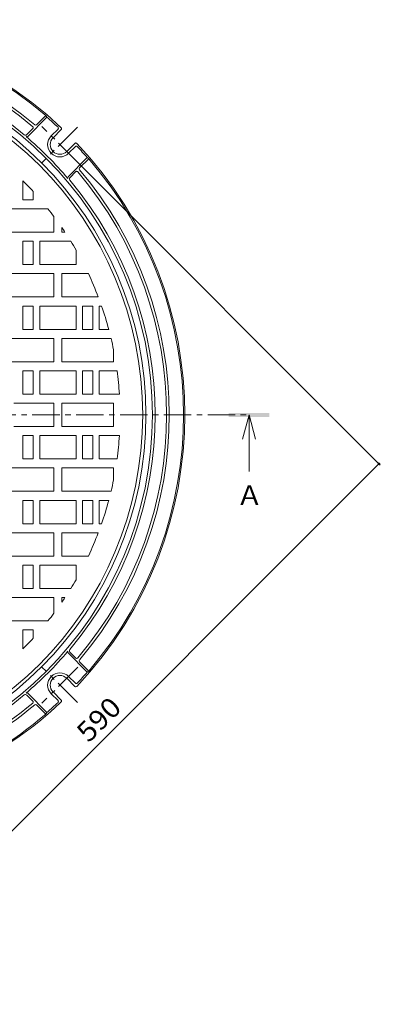
# Model space of a CAD drawing. Units: millimetres. Extents: x -875 to 950, y -679 to 661.
# Drawn here: x -199 to 80, y -131 to 629 of the extents above; entities that cross this region are included whole.
import ezdxf

# ---------------------------------------------------------------- set-up
doc = ezdxf.new("R2010")
doc.units = ezdxf.units.MM
doc.header["$LTSCALE"] = 5
doc.linetypes.add('JWW_CENTER1', pattern=[6.773333, 4.233333, -0.846667, 0.846667, -0.846667])
for name, color, linetype in [('E-1', 7, 'Continuous'), ('E-2', 7, 'Continuous'), ('E-4', 7, 'Continuous'), ('E-5', 7, 'Continuous')]:
    doc.layers.add(name, color=color, linetype=linetype)
doc.styles.add('ＭＳ ゴシック', font='txt', dxfattribs={"height": 1})

msp = doc.modelspace()

# ---------------------------------------------------------------- linework, layer by layer
at = {"layer": 'E-1', "color": 2, "linetype": 'Continuous', "lineweight": 9}
for p, q in [((-185.81, 547.85), (-178.66, 555)), ((-177.81, 553.74), (-178.66, 555)), ((-192.61, 538.93), (-177.81, 553.74)), ((-193.3, 540.37), (-188.65, 545.02)), ((-174.48, 539.38), (-169.24, 544.63)), ((-173.07, 537.97), (-166.79, 544.25)), ((-162.46, 527.36), (-156.18, 533.64)), ((-161.05, 525.95), (-155.8, 531.19)), ((-161.5, 507.82), (-146.69, 522.63)), ((-152.58, 514.62), (-145.43, 521.77)), ((-146.69, 522.63), (-145.43, 521.77)), ((-160.06, 507.14), (-155.42, 511.78)), ((-161.5, 140.32), (-146.69, 125.51)), ((-160.06, 141), (-155.42, 136.36)), ((-152.58, 133.52), (-145.43, 126.37)), ((-161.05, 122.19), (-155.8, 116.95)), ((-146.69, 125.51), (-145.43, 126.37)), ((-162.46, 120.78), (-156.18, 114.5)), ((-193.3, 107.77), (-188.65, 103.13)), ((-192.61, 109.21), (-177.81, 94.4)), ((-174.48, 108.76), (-169.24, 103.51)), ((-173.07, 110.17), (-166.79, 103.89)), ((-185.81, 100.29), (-178.66, 93.14)), ((-177.81, 94.4), (-178.66, 93.14))]:
    msp.add_line(p, q, dxfattribs=at)
at = {"layer": 'E-1', "color": 2, "linetype": 'JWW_CENTER1', "lineweight": 9}
for p, q in [((-154.23, 546.2), (-182.01, 518.43)), ((-153.88, 518.78), (-181.65, 546.55)), ((-154.23, 101.94), (-182.01, 129.72)), ((-153.88, 129.36), (-181.65, 101.59))]:
    msp.add_line(p, q, dxfattribs=at)
at = {"layer": 'E-1', "color": 2, "linetype": 'Continuous', "lineweight": 9}
msp.add_circle((-376.36, 324.07), 275, dxfattribs=at)
for centre, radius, start, end in [((-376.36, 324.07), 305, 46.60222, 133.39779), ((-376.36, 324.07), 304, 49.43355, 130.56644), ((-376.36, 324.07), 293, 49.7802, 130.2198), ((-376.36, 324.07), 291, 49.84626, 130.1537), ((-376.36, 324.07), 280, 0, 359.99997), ((-376.36, 324.07), 282, 50.05909, 129.9409), ((-186.52, 548.56), 1, 229.77931, 315.00401), ((-376.36, 324.07), 303.6, 46.98854, 49.15552), ((-194.36, 541.43), 1.5, 230.05971, 315.00267), ((-189.36, 545.72), 1, 315.00401, 49.84766), ((-169.95, 545.34), 1, 315, 46.98766), ((-167.5, 544.96), 1, 315, 46.60016), ((-193.32, 539.64), 1, 229.66229, 314.99599), ((-376.36, 324.07), 281.8, 40.33501, 49.66498), ((-167.77, 532.67), 9.5, 135.0004, 315.0004), ((-167.77, 532.67), 7.5, 135.0004, 315.0004), ((-155.48, 532.94), 1, 43.39783, 135), ((-376.36, 324.07), 305, 316.60227, 43.39775), ((-155.1, 530.49), 1, 43.01234, 135), ((-376.36, 324.07), 303.6, 40.84448, 43.01146), ((-376.36, 324.07), 304, 319.4336, 40.56644), ((-154.71, 511.07), 1, 40.15234, 134.99599), ((-376.36, 324.07), 291, 319.84634, 40.1537), ((-151.87, 513.91), 1, 134.99599, 220.21703), ((-376.36, 324.07), 293, 319.84634, 40.2198), ((-160.79, 507.11), 1, 135.00401, 220.33405), ((-159, 506.08), 1.5, 135.00267, 219.94029), ((-376.36, 324.07), 282, 320.05911, 39.9409), ((-376.36, 324.07), 281.8, 310.33502, 319.66499), ((-160.79, 141.03), 1, 139.66595, 224.99599), ((-159, 142.06), 1.5, 140.05971, 224.99733), ((-154.71, 137.07), 1, 225.00401, 319.84766), ((-151.87, 134.23), 1, 139.78297, 225.00401), ((-167.77, 115.47), 9.5, 44.9996, 224.9996), ((-167.77, 115.47), 7.5, 44.9996, 224.9996), ((-376.36, 324.07), 303.6, 316.98854, 319.15552), ((-155.48, 115.2), 1, 225, 316.60217), ((-155.1, 117.65), 1, 225, 316.98766), ((-376.36, 324.07), 282, 273.5473, 309.94093), ((-194.36, 106.71), 1.5, 44.99733, 129.94029), ((-193.32, 108.5), 1, 45.00401, 130.33771), ((-376.36, 324.07), 305, 271.60751, 313.39775), ((-376.36, 324.07), 293, 273.41334, 310.21982), ((-376.36, 324.07), 291, 273.45696, 310.15373), ((-189.36, 102.42), 1, 310.15234, 44.99599), ((-186.52, 99.58), 1, 44.99599, 130.22069), ((-376.36, 324.07), 303.6, 310.84448, 313.01146), ((-169.95, 102.8), 1, 313.01234, 45), ((-167.5, 103.18), 1, 313.39984, 45), ((-376.36, 324.07), 304, 273.11137, 310.56647)]:
    msp.add_arc(centre, radius, start, end, dxfattribs=at)
at = {"layer": 'E-2', "color": 3, "linetype": 'Continuous', "lineweight": 9}
for p, q in [((-196.36, 504.69), (-196.36, 490.07)), ((-188.36, 496.35), (-188.36, 490.07)), ((-196.36, 490.07), (-188.36, 490.07)), ((-177, 483.07), (-212.36, 483.07)), ((-172.36, 465.07), (-172.36, 477.07)), ((-172.36, 465.07), (-212.36, 465.07)), ((-166.36, 465.07), (-166.36, 468.72)), ((-163.89, 465.07), (-166.36, 465.07)), ((-196.36, 458.07), (-196.36, 440.07)), ((-188.36, 458.07), (-196.36, 458.07)), ((-188.36, 458.07), (-188.36, 440.07)), ((-159.41, 458.07), (-183.36, 458.07)), ((-183.36, 458.07), (-183.36, 440.07)), ((-155.36, 451.29), (-155.36, 440.07)), ((-196.36, 440.07), (-188.36, 440.07)), ((-155.36, 440.07), (-183.36, 440.07)), ((-172.36, 433.07), (-212.36, 433.07)), ((-172.36, 415.07), (-172.36, 433.07)), ((-145.83, 433.07), (-166.36, 433.07)), ((-166.36, 415.07), (-166.36, 433.07)), ((-172.36, 415.07), (-212.36, 415.07)), ((-138.15, 415.07), (-166.36, 415.07)), ((-196.36, 408.07), (-196.36, 390.07)), ((-188.36, 408.07), (-196.36, 408.07)), ((-188.36, 408.07), (-188.36, 390.07)), ((-183.36, 408.07), (-183.36, 390.07)), ((-155.36, 408.07), (-183.36, 408.07)), ((-155.36, 408.07), (-155.36, 390.07)), ((-150.36, 408.07), (-150.36, 390.07)), ((-142.36, 408.07), (-150.36, 408.07)), ((-142.36, 408.07), (-142.36, 390.07)), ((-135.6, 408.07), (-137.36, 408.07)), ((-137.36, 408.07), (-137.36, 390.07)), ((-196.36, 390.07), (-188.36, 390.07)), ((-155.36, 390.07), (-183.36, 390.07)), ((-150.36, 390.07), (-142.36, 390.07)), ((-130.05, 390.07), (-137.36, 390.07)), ((-172.36, 383.07), (-212.36, 383.07)), ((-172.36, 365.07), (-172.36, 383.07)), ((-128.28, 383.07), (-166.36, 383.07)), ((-166.36, 365.07), (-166.36, 383.07)), ((-126.36, 365.07), (-126.36, 374.32)), ((-172.36, 365.07), (-212.36, 365.07)), ((-126.36, 365.07), (-166.36, 365.07)), ((-196.36, 358.07), (-196.36, 340.07)), ((-188.36, 358.07), (-196.36, 358.07)), ((-188.36, 358.07), (-188.36, 340.07)), ((-183.36, 358.07), (-183.36, 340.07)), ((-155.36, 358.07), (-183.36, 358.07)), ((-155.36, 358.07), (-155.36, 340.07)), ((-150.36, 358.07), (-150.36, 340.07)), ((-142.36, 358.07), (-150.36, 358.07)), ((-142.36, 358.07), (-142.36, 340.07)), ((-123.64, 358.07), (-137.36, 358.07)), ((-137.36, 358.07), (-137.36, 340.07)), ((-196.36, 340.07), (-188.36, 340.07)), ((-155.36, 340.07), (-183.36, 340.07)), ((-150.36, 340.07), (-142.36, 340.07)), ((-121.87, 340.07), (-137.36, 340.07)), ((-203.36, 333.07), (-172.36, 333.07)), ((-172.36, 315.07), (-172.36, 333.07)), ((-166.36, 333.07), (-126.36, 333.07)), ((-166.36, 333.07), (-166.36, 315.07)), ((-126.36, 315.07), (-126.36, 333.07)), ((-203.36, 315.07), (-172.36, 315.07)), ((-166.36, 315.07), (-126.36, 315.07)), ((-196.36, 308.07), (-188.36, 308.07)), ((-196.36, 290.07), (-196.36, 308.07)), ((-188.36, 290.07), (-188.36, 308.07)), ((-155.36, 308.07), (-183.36, 308.07)), ((-183.36, 290.07), (-183.36, 308.07)), ((-155.36, 290.07), (-155.36, 308.07)), ((-150.36, 308.07), (-142.36, 308.07)), ((-150.36, 290.07), (-150.36, 308.07)), ((-142.36, 290.07), (-142.36, 308.07)), ((-121.87, 308.07), (-137.36, 308.07)), ((-137.36, 290.07), (-137.36, 308.07)), ((-188.36, 290.07), (-196.36, 290.07)), ((-155.36, 290.07), (-183.36, 290.07)), ((-142.36, 290.07), (-150.36, 290.07)), ((-123.64, 290.07), (-137.36, 290.07)), ((-172.36, 283.07), (-212.36, 283.07)), ((-172.36, 283.07), (-172.36, 265.07)), ((-126.36, 283.07), (-166.36, 283.07)), ((-166.36, 283.07), (-166.36, 265.07)), ((-126.36, 283.07), (-126.36, 273.82)), ((-172.36, 265.07), (-212.36, 265.07)), ((-128.28, 265.07), (-166.36, 265.07)), ((-196.36, 258.07), (-188.36, 258.07)), ((-196.36, 240.07), (-196.36, 258.07)), ((-188.36, 240.07), (-188.36, 258.07)), ((-155.36, 258.07), (-183.36, 258.07)), ((-183.36, 240.07), (-183.36, 258.07)), ((-155.36, 240.07), (-155.36, 258.07)), ((-150.36, 258.07), (-142.36, 258.07)), ((-150.36, 240.07), (-150.36, 258.07)), ((-142.36, 240.07), (-142.36, 258.07)), ((-130.05, 258.07), (-137.36, 258.07)), ((-137.36, 240.07), (-137.36, 258.07)), ((-188.36, 240.07), (-196.36, 240.07)), ((-155.36, 240.07), (-183.36, 240.07)), ((-142.36, 240.07), (-150.36, 240.07)), ((-135.6, 240.07), (-137.36, 240.07)), ((-172.36, 233.07), (-212.36, 233.07)), ((-172.36, 233.07), (-172.36, 215.07)), ((-138.15, 233.07), (-166.36, 233.07)), ((-166.36, 233.07), (-166.36, 215.07)), ((-172.36, 215.07), (-212.36, 215.07)), ((-145.83, 215.07), (-166.36, 215.07)), ((-196.36, 208.07), (-188.36, 208.07)), ((-196.36, 190.07), (-196.36, 208.07)), ((-188.36, 190.07), (-188.36, 208.07)), ((-155.36, 208.07), (-183.36, 208.07)), ((-183.36, 190.07), (-183.36, 208.07)), ((-155.36, 196.85), (-155.36, 208.07)), ((-188.36, 190.07), (-196.36, 190.07)), ((-159.41, 190.07), (-183.36, 190.07)), ((-172.36, 183.07), (-212.36, 183.07)), ((-172.36, 183.07), (-172.36, 171.07)), ((-163.89, 183.07), (-166.36, 183.07)), ((-166.36, 183.07), (-166.36, 179.42)), ((-177, 165.07), (-212.36, 165.07)), ((-196.36, 143.45), (-196.36, 158.07)), ((-196.36, 158.07), (-188.36, 158.07)), ((-188.36, 151.79), (-188.36, 158.07))]:
    msp.add_line(p, q, dxfattribs=at)
at = {"layer": 'E-2', "color": 3, "linetype": 'JWW_CENTER1', "lineweight": 9}
msp.add_line((-730.98, 324.07), (-22.16, 324.07), dxfattribs=at)
at = {"layer": 'E-2', "color": 3, "linetype": 'Continuous', "lineweight": 9}
msp.add_circle((-376.36, 324.07), 272.5, dxfattribs=at)
for start, end in [(42.50191, 45.09915), (36.86987, 38.5743), (33.56898, 34.56029), (29.92644, 31.70123), (20.90762, 25.30588), (15.00026, 19.23306), (11.36479, 13.37788), (3.59738, 7.66225), (352.33775, 356.40262), (346.62212, 348.63521), (340.76694, 344.99974), (334.69412, 339.09238), (328.29877, 330.07356), (325.43971, 326.43102), (321.4257, 323.13013), (314.90085, 317.49809)]:
    msp.add_arc((-376.36, 324.07), 255, start, end, dxfattribs=at)
at = {"layer": 'E-4', "color": 7, "linetype": 'Continuous', "lineweight": 9}
for p, q in [((79.65, 285.25), (-160.7, 525.6)), ((-338.61, -130.88), (78.59, 286.31))]:
    msp.add_line(p, q, dxfattribs=at)
at = {"layer": 'E-4', "color": 7, "linetype": 'Continuous', "lineweight": 9, "const_width": 1}
msp.add_lwpolyline([(79.09, 286.31, 0.414214), (78.59, 286.81, 0.414214), (78.09, 286.31, 0.414214), (78.59, 285.81, 0.414214)], format="xyb", close=True, dxfattribs=at)
at = {"layer": 'E-5', "color": 4, "linetype": 'Continuous', "lineweight": 9}
for q in [(-26.74, 305.32), (-21.74, 280.32), (-16.74, 305.32)]:
    msp.add_line((-21.74, 324.07), q, dxfattribs=at)
msp.add_solid([(-37.37, 322.51), (-37.37, 325.63), (-6.12, 322.51), (-6.12, 325.63)], dxfattribs=at)

# ---------------------------------------------------------------- texts
at = {"layer": 'E-4', "color": 2, "linetype": 'Continuous', "lineweight": 211, "style": 'ＭＳ ゴシック', "width": 1.083333}
msp.add_text('590', height=15.24, rotation=45, dxfattribs=at).set_placement((-145.62, 70.34))
at = {"layer": 'E-5', "color": 2, "linetype": 'Continuous', "lineweight": 9, "style": 'ＭＳ ゴシック'}
msp.add_text('Ａ', height=15.24, dxfattribs=at).set_placement((-31.74, 254.39))

doc.saveas('drawing.dxf')
